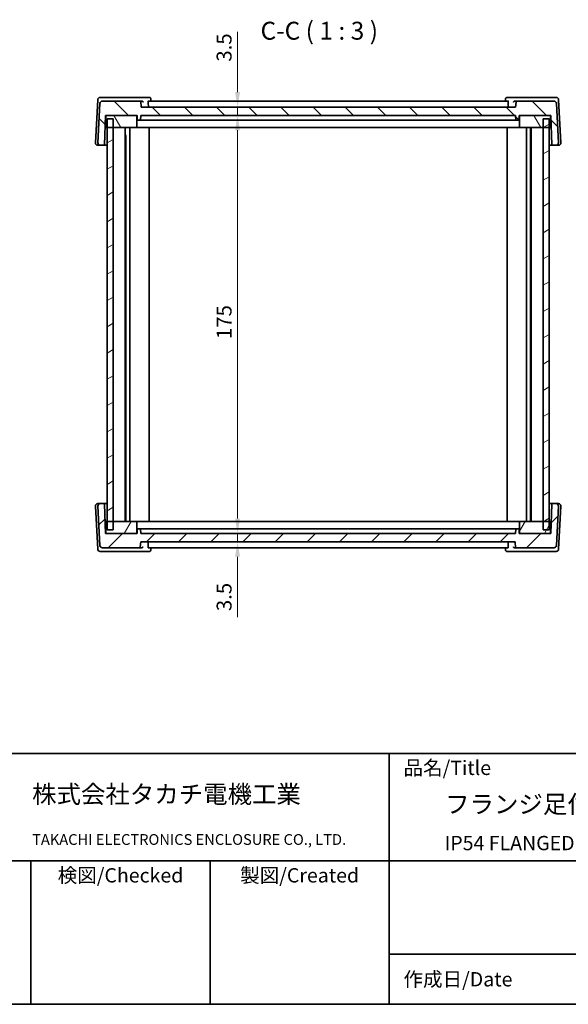
# Model space of a CAD drawing. Units: millimetres. Extents: x 0 to 5709, y 0 to 843.
# Drawn here: x 1688 to 1918, y 0 to 412 of the extents above; entities that cross this region are included whole.
import ezdxf
from ezdxf.enums import TextEntityAlignment as Align

# ---------------------------------------------------------------- set-up
doc = ezdxf.new("R2010")
doc.units = ezdxf.units.MM
for name, color, linetype, lineweight in [('Border (ISO)', 7, 'Continuous', 35), ('Dimension (ISO)', 7, 'Continuous', 18), ('Symbol (ISO)', 7, 'Continuous', 18), ('Title (ISO)', 7, 'Continuous', 35), ('Visible (ISO)', 7, 'Continuous', 35)]:
    doc.layers.add(name, color=color, linetype=linetype, lineweight=lineweight)
doc.layers.add('Hatch (ISO)', color=1, linetype='Continuous', lineweight=18, true_color=0xff0000)
doc.styles.add('Note Text (TK)', font='MS PGothic.ttf')
doc.styles.add('文字スタイル67', font='arial.ttf')
doc.dimstyles.new('Default - Method 1b (TK)', dxfattribs={"dimscale": 2.5, "dimtxt": 2.5, "dimasz": 2.5, "dimexe": 1, "dimexo": 1.5, "dimgap": 1, "dimtad": 1, "dimtoh": 1, "dimrnd": 1e-08, "dimdsep": 46, "dimtxsty": 'Note Text (TK)', "dimcen": 0.09, "dimdle": 5, "dimclrd": 100, "dimclre": 100, "dimclrt": 7, "dimadec": 1, "dimazin": 1, "dimtfac": 1, "dimtmove": 0, "dimatfit": 3, "dimfxl": 0, "dimtolj": 1, "dimlwd": -1, "dimlwe": -1, "dimarcsym": 0})

# ---------------------------------------------------------------- blocks, each defined once
blk = doc.blocks.new('図面枠 tk図枠')
at = {"layer": 'Border (ISO)'}
blk.add_line((14.5, 8), (405.5, 8), dxfattribs=at)
blk = doc.blocks.new('表題欄 tk表題欄')
at = {"layer": 'Title (ISO)'}
for p, q in [((74.71, 244.05), (255.71, 244.05)), ((149.71, 244.05), (149.71, 209.05)), ((74.71, 229.05), (230.71, 229.05)), ((99.71, 229.05), (99.71, 209.05)), ((124.71, 229.05), (124.71, 209.05)), ((149.71, 216.05), (230.71, 216.05)), ((255.71, 209.05), (74.71, 209.05))]:
    blk.add_line(p, q, dxfattribs=at)
at = {"layer": 'Title (ISO)', "color": 1, "true_color": 0xff0000, "char_height": 2, "line_spacing_factor": 1.5, "style": 'Note Text (TK)'}
for s, insert, attachment_point in [('\\fＭＳ Ｐゴシック|b0|i0;\\H2.0000;品名/Title', (151.71, 242.05), 4), ('\\fＭＳ Ｐゴシック|b0|i0;\\H2.0000;検図/Checked', (112.21, 227.05), 5), ('\\fＭＳ Ｐゴシック|b0|i0;\\H2.0000;製図/Created', (137.21, 227.05), 5), ('\\fＭＳ Ｐゴシック|b0|i0;\\H2.0000;作成日/Date', (151.71, 212.55), 4)]:
    blk.add_mtext(s, dxfattribs=dict(at, insert=insert, attachment_point=attachment_point))
at = {"layer": 'Title (ISO)', "color": 7, "attachment_point": 4, "line_spacing_factor": 1.5, "style": 'Note Text (TK)'}
for s, insert, char_height in [('株式会社タカチ電機工業', (99.87, 238.05), 2.5), ('\\fArial|b0|i0;\\H1.4986;TAKACHI ELECTRONICS ENCLOSURE CO., LTD.', (99.87, 232.05), 1.4986)]:
    blk.add_mtext(s, dxfattribs=dict(at, insert=insert, char_height=char_height))
at = {"layer": 'Title (ISO)', "color": 7}
for tag, p, height, style in [('<品名>_001', (157.52, 235.72), 2.5, 'Note Text (TK)'), ('<Title>_001', (157.45, 230.55), 2, '文字スタイル67'), ('<尺度>_001', (239.1, 222.3), 2.5, 'Note Text (TK)'), ('<ページ_No.>_001', (237.95, 213.3), 2.5, 'Note Text (TK)'), ('<総ページ数>_001', (246.8, 213.3), 2.5, 'Note Text (TK)'), ('作成日_001', (175.62, 211.28), 2.5, 'Note Text (TK)')]:
    blk.add_attdef(tag, p, '', height=height, dxfattribs=dict(at, style=style))
at = {"layer": 'Title (ISO)', "color": 7, "style": 'Note Text (TK)'}
blk.add_attdef('<承認>', text='', height=2.5, dxfattribs=at).set_placement((87.21, 217.05), align=Align.MIDDLE_CENTER)
blk = doc.blocks.new('*D42')
at = {"layer": 'Defpoints', "color": 0, "transparency": 16777216}
for p in [(1778.72, 375.61), (1779.01, 375.61), (1778.72, 372.11)]:
    blk.add_point(p, dxfattribs=at)
at = {"layer": 'Dimension (ISO)', "color": 100, "transparency": 16777216}
for p, q in [((1779.01, 381.86), (1779.01, 407.12)), ((1779.01, 372.11), (1779.01, 375.61)), ((1779.01, 365.86), (1779.01, 359.61))]:
    blk.add_line(p, q, dxfattribs=at)
for points in [[(1777.97, 381.86), (1780.05, 381.86), (1779.01, 375.61)], [(1777.97, 365.86), (1780.05, 365.86), (1779.01, 372.11)]]:
    blk.add_solid(points, dxfattribs=at)
at = {"layer": 'Dimension (ISO)', "color": 7, "transparency": 16777216, "insert": (1773.38, 394.61), "char_height": 6.25, "attachment_point": 4, "rotation": 90, "style": 'Note Text (TK)'}
blk.add_mtext('\\A1;3.5', dxfattribs=at)
blk = doc.blocks.new('*D43')
at = {"layer": 'Defpoints', "color": 0, "transparency": 16777216}
for p in [(1779.01, 372.11), (1779.01, 197.11), (1779.01, 197.11)]:
    blk.add_point(p, dxfattribs=at)
at = {"layer": 'Dimension (ISO)', "color": 100, "transparency": 16777216}
blk.add_line((1779.01, 365.86), (1779.01, 203.36), dxfattribs=at)
for points in [[(1777.97, 365.86), (1780.05, 365.86), (1779.01, 372.11)], [(1777.97, 203.36), (1780.05, 203.36), (1779.01, 197.11)]]:
    blk.add_solid(points, dxfattribs=at)
at = {"layer": 'Dimension (ISO)', "color": 7, "transparency": 16777216, "insert": (1773.38, 278.5), "char_height": 6.25, "attachment_point": 4, "rotation": 90, "style": 'Note Text (TK)'}
blk.add_mtext('\\A1;175', dxfattribs=at)
blk = doc.blocks.new('*D44')
at = {"layer": 'Defpoints', "color": 0, "transparency": 16777216}
for p in [(1778.86, 197.11), (1778.86, 193.61), (1779.01, 193.61)]:
    blk.add_point(p, dxfattribs=at)
at = {"layer": 'Dimension (ISO)', "color": 100, "transparency": 16777216}
for p, q in [((1779.01, 203.36), (1779.01, 209.61)), ((1779.01, 197.11), (1779.01, 193.61)), ((1779.01, 187.36), (1779.01, 162.09))]:
    blk.add_line(p, q, dxfattribs=at)
for points in [[(1777.97, 203.36), (1780.05, 203.36), (1779.01, 197.11)], [(1777.97, 187.36), (1780.05, 187.36), (1779.01, 193.61)]]:
    blk.add_solid(points, dxfattribs=at)
at = {"layer": 'Dimension (ISO)', "color": 7, "transparency": 16777216, "insert": (1773.38, 164.59), "char_height": 6.25, "attachment_point": 4, "rotation": 90, "style": 'Note Text (TK)'}
blk.add_mtext('\\A1;3.5', dxfattribs=at)

msp = doc.modelspace()

# ---------------------------------------------------------------- hatches: boundary and pattern name
at = {"layer": 'Hatch (ISO)'}
h = msp.add_hatch(dxfattribs=at)
h.set_pattern_fill('ANSI31', color=256, scale=76.2, angle=90.00021, style=0)
h.set_pattern_definition([(135.0002, (944, -24), (-6.73517, -6.73522), [])])
edge = h.paths.add_edge_path()
edge.add_ellipse((1722.3875, 377.1055), major_axis=(0, 1), ratio=1, start_angle=0, end_angle=87)
edge.add_line((1721.3889, 377.1578), (1720.5242, 360.6578))
edge.add_ellipse((1721.5228, 360.6055), major_axis=(-0.9986, 0.0523), ratio=1, start_angle=0, end_angle=93)
edge.add_line((1721.5228, 359.6055), (1723.0894, 359.6055))
edge.add_ellipse((1723.0894, 359.8055), major_axis=(0, -0.2), ratio=1, start_angle=0, end_angle=88)
edge.add_line((1723.2892, 359.7985), (1723.719, 372.1055))
edge.add_line((1723.719, 372.1055), (1723.819, 372.1055))
edge.add_line((1723.819, 372.1055), (1736.869, 372.1055))
edge.add_line((1736.869, 372.1055), (1736.969, 372.1055))
edge.add_line((1736.969, 372.1055), (1737.0321, 370.2985))
edge.add_ellipse((1737.232, 370.3055), major_axis=(-0.1999, -0.007), ratio=1, start_angle=0, end_angle=88)
edge.add_line((1737.232, 370.1055), (1738.206, 370.1055))
edge.add_ellipse((1738.206, 370.3055), major_axis=(0, -0.2), ratio=1, start_angle=0, end_angle=88)
edge.add_line((1738.4059, 370.2985), (1738.469, 372.1055))
edge.add_line((1738.469, 372.1055), (1895.469, 372.1055))
edge.add_line((1895.469, 372.1055), (1895.5321, 370.2985))
edge.add_ellipse((1895.732, 370.3055), major_axis=(-0.1999, -0.007), ratio=1, start_angle=0, end_angle=88)
edge.add_line((1895.732, 370.1055), (1896.706, 370.1055))
edge.add_ellipse((1896.706, 370.3055), major_axis=(0, -0.2), ratio=1, start_angle=0, end_angle=88)
edge.add_line((1896.9059, 370.2985), (1896.969, 372.1055))
edge.add_line((1896.969, 372.1055), (1897.069, 372.1055))
edge.add_line((1897.069, 372.1055), (1910.119, 372.1055))
edge.add_line((1910.119, 372.1055), (1910.219, 372.1055))
edge.add_line((1910.219, 372.1055), (1910.6488, 359.7985))
edge.add_ellipse((1910.8487, 359.8055), major_axis=(-0.1999, -0.007), ratio=1, start_angle=0, end_angle=88)
edge.add_line((1910.8487, 359.6055), (1912.4152, 359.6055))
edge.add_ellipse((1912.4152, 360.6055), major_axis=(0, -1), ratio=1, start_angle=0, end_angle=93)
edge.add_line((1913.4139, 360.6578), (1912.5491, 377.1578))
edge.add_ellipse((1911.5505, 377.1055), major_axis=(0.9986, 0.0523), ratio=1, start_angle=0, end_angle=87)
edge.add_line((1911.5505, 378.1055), (1896.1459, 378.1055))
edge.add_ellipse((1896.1459, 377.6055), major_axis=(0, 0.5), ratio=1, start_angle=0, end_angle=85)
edge.add_line((1895.6478, 377.649), (1895.469, 375.6055))
edge.add_line((1895.469, 375.6055), (1738.7041, 375.6055))
edge.add_line((1738.7041, 375.6055), (1738.5254, 377.649))
edge.add_spline(control_points=[(1738.5254, 377.649), (1738.5202, 377.7077), (1738.5048, 377.765), (1738.4547, 377.8715), (1738.4204, 377.92), (1738.3321, 378.0071), (1738.2773, 378.0433), (1738.1568, 378.0927), (1738.0924, 378.1055), (1738.0272, 378.1055)], knot_values=[-0.0743913, -0.0743913, -0.0743913, -0.0743913, -0.05672889, -0.05672889, -0.03906636, -0.03906636, -0.01953332, -0.01953332, 0, 0, 0, 0], degree=3, periodic=0)
edge.add_line((1738.0272, 378.1055), (1722.3875, 378.1055))
h = msp.add_hatch(dxfattribs=at)
h.set_pattern_fill('ANSI31', color=256, scale=76.2, angle=75.000175, style=0)
h.set_pattern_definition([(120.0002, (944, -24), (-8.24888, -4.762525), [])])
h.paths.add_polyline_path([(1910.119, 367.1055), (1910.119, 372.1055), (1897.069, 372.1055), (1897.069, 367.1055), (1906.969, 367.1055), (1909.469, 367.1055)])
h.paths.add_polyline_path([(1723.819, 372.1055), (1723.819, 367.1055), (1724.469, 367.1055), (1726.969, 367.1055), (1736.869, 367.1055), (1736.869, 372.1055)])
h = msp.add_hatch(dxfattribs=at)
h.set_pattern_fill('ANSI31', color=256, scale=76.2, angle=-14.999978, style=0)
h.set_pattern_definition([(30, (944, -24), (-4.7625, 8.24889), [])])
h.paths.add_polyline_path([(1726.969, 370.6055), (1724.469, 370.6055), (1724.469, 367.1055), (1724.469, 202.1055), (1724.469, 198.6055), (1726.969, 198.6055), (1726.969, 202.1055), (1726.969, 367.1055)])
h.paths.add_polyline_path([(1909.469, 198.6055), (1909.469, 202.1055), (1909.469, 367.1055), (1909.469, 370.6055), (1906.969, 370.6055), (1906.969, 367.1055), (1906.969, 202.1055), (1906.969, 198.6055)])
h = msp.add_hatch(dxfattribs=at)
h.set_pattern_fill('ANSI31', color=256, scale=76.2, style=0)
h.set_pattern_definition([(45, (944, -24), (-6.73519, 6.73519), [])])
edge = h.paths.add_edge_path()
edge.add_ellipse((1911.5505, 192.1055), major_axis=(0, -1), ratio=1, start_angle=0, end_angle=87)
edge.add_line((1912.5491, 192.0531), (1913.4139, 208.5531))
edge.add_ellipse((1912.4152, 208.6055), major_axis=(0.9986, -0.0523), ratio=1, start_angle=0, end_angle=93)
edge.add_line((1912.4152, 209.6055), (1910.8487, 209.6055))
edge.add_ellipse((1910.8487, 209.4055), major_axis=(0, 0.2), ratio=1, start_angle=0, end_angle=88)
edge.add_line((1910.6488, 209.4124), (1910.219, 197.1055))
edge.add_line((1910.219, 197.1055), (1910.119, 197.1055))
edge.add_line((1910.119, 197.1055), (1897.069, 197.1055))
edge.add_line((1897.069, 197.1055), (1896.969, 197.1055))
edge.add_line((1896.969, 197.1055), (1896.9059, 198.9124))
edge.add_ellipse((1896.706, 198.9055), major_axis=(0.1999, 0.007), ratio=1, start_angle=0, end_angle=88)
edge.add_line((1896.706, 199.1055), (1895.732, 199.1055))
edge.add_ellipse((1895.732, 198.9055), major_axis=(0, 0.2), ratio=1, start_angle=0, end_angle=88)
edge.add_line((1895.5321, 198.9124), (1895.469, 197.1055))
edge.add_line((1895.469, 197.1055), (1738.469, 197.1055))
edge.add_line((1738.469, 197.1055), (1738.4059, 198.9124))
edge.add_ellipse((1738.206, 198.9055), major_axis=(0.1999, 0.007), ratio=1, start_angle=0, end_angle=88)
edge.add_line((1738.206, 199.1055), (1737.232, 199.1055))
edge.add_ellipse((1737.232, 198.9055), major_axis=(0, 0.2), ratio=1, start_angle=0, end_angle=88)
edge.add_line((1737.0321, 198.9124), (1736.969, 197.1055))
edge.add_line((1736.969, 197.1055), (1736.869, 197.1055))
edge.add_line((1736.869, 197.1055), (1723.819, 197.1055))
edge.add_line((1723.819, 197.1055), (1723.719, 197.1055))
edge.add_line((1723.719, 197.1055), (1723.2892, 209.4124))
edge.add_ellipse((1723.0894, 209.4055), major_axis=(0.1999, 0.007), ratio=1, start_angle=0, end_angle=88)
edge.add_line((1723.0894, 209.6055), (1721.5228, 209.6055))
edge.add_ellipse((1721.5228, 208.6055), major_axis=(0, 1), ratio=1, start_angle=0, end_angle=93)
edge.add_line((1720.5242, 208.5531), (1721.3889, 192.0531))
edge.add_ellipse((1722.3875, 192.1055), major_axis=(-0.9986, -0.0523), ratio=1, start_angle=0, end_angle=87)
edge.add_line((1722.3875, 191.1055), (1737.7921, 191.1055))
edge.add_ellipse((1737.7921, 191.6055), major_axis=(0, -0.5), ratio=1, start_angle=0, end_angle=85)
edge.add_line((1738.2902, 191.5619), (1738.469, 193.6055))
edge.add_line((1738.469, 193.6055), (1895.2339, 193.6055))
edge.add_line((1895.2339, 193.6055), (1895.4127, 191.5619))
edge.add_spline(control_points=[(1895.4127, 191.5619), (1895.4178, 191.5032), (1895.4332, 191.446), (1895.4834, 191.3394), (1895.5176, 191.291), (1895.6059, 191.2039), (1895.6607, 191.1676), (1895.7812, 191.1182), (1895.8457, 191.1055), (1895.9108, 191.1055)], knot_values=[-0.0743913, -0.0743913, -0.0743913, -0.0743913, -0.05672889, -0.05672889, -0.03906636, -0.03906636, -0.01953332, -0.01953332, 0, 0, 0, 0], degree=3, periodic=0)
edge.add_line((1895.9108, 191.1055), (1911.5505, 191.1055))
h = msp.add_hatch(dxfattribs=at)
h.set_pattern_fill('ANSI31', color=256, scale=76.2, angle=14.999978, style=0)
h.set_pattern_definition([(60, (944, -24), (-8.24889, 4.7625), [])])
h.paths.add_polyline_path([(1723.819, 202.1055), (1723.819, 197.1055), (1736.869, 197.1055), (1736.869, 202.1055), (1726.969, 202.1055), (1724.469, 202.1055)])
h.paths.add_polyline_path([(1910.119, 197.1055), (1910.119, 202.1055), (1909.469, 202.1055), (1906.969, 202.1055), (1897.069, 202.1055), (1897.069, 197.1055)])

# ---------------------------------------------------------------- linework, layer by layer
at = {"layer": 'Visible (ISO)'}
for p, q in [((1721.8864, 379.6055), (1721.4661, 379.6055)), ((1721.8864, 379.6055), (1722.2397, 379.6055)), ((1738.8668, 379.6055), (1722.2397, 379.6055)), ((1895.1889, 379.6055), (1891.7996, 379.6055)), ((1911.2341, 379.6055), (1895.1889, 379.6055)), ((1912.4719, 379.6055), (1911.2341, 379.6055)), ((1720.4675, 378.6578), (1719.5242, 360.6578)), ((1721.3889, 377.1578), (1720.5242, 360.6578)), ((1738.0272, 378.1055), (1722.3875, 378.1055)), ((1895.469, 375.6055), (1738.7041, 375.6055)), ((1892.3287, 378.1055), (1741.6377, 378.1055)), ((1742.6622, 379.1261), (1742.7602, 378.1055)), ((1891.2725, 379.1263), (1891.1742, 378.1055)), ((1896.1459, 378.1055), (1895.1376, 378.1055)), ((1895.6478, 377.649), (1895.469, 375.6055)), ((1911.5505, 378.1055), (1896.1459, 378.1055)), ((1913.4139, 360.6578), (1912.5491, 377.1578)), ((1914.4139, 360.6578), (1913.4705, 378.6578)), ((1723.2892, 359.7985), (1723.719, 372.1055)), ((1723.719, 372.1055), (1736.969, 372.1055)), ((1723.819, 372.1055), (1723.819, 367.1055)), ((1736.869, 372.1055), (1723.819, 372.1055)), ((1736.869, 367.1055), (1736.869, 372.1055)), ((1736.969, 372.1055), (1737.0321, 370.2985)), ((1738.4059, 370.2985), (1738.469, 372.1055)), ((1738.469, 372.1055), (1895.469, 372.1055)), ((1895.469, 372.1055), (1895.5321, 370.2985)), ((1896.9059, 370.2985), (1896.969, 372.1055)), ((1896.969, 372.1055), (1910.219, 372.1055)), ((1910.119, 372.1055), (1897.069, 372.1055)), ((1897.069, 372.1055), (1897.069, 367.1055)), ((1910.119, 367.1055), (1910.119, 372.1055)), ((1910.219, 372.1055), (1910.6488, 359.7985)), ((1723.6666, 370.6055), (1723.819, 370.6055)), ((1723.819, 367.1055), (1736.869, 367.1055)), ((1726.969, 370.6055), (1724.469, 370.6055)), ((1724.469, 370.6055), (1724.469, 198.6055)), ((1726.969, 198.6055), (1726.969, 370.6055)), ((1731.969, 367.1055), (1731.969, 202.1055)), ((1733.969, 367.1055), (1733.969, 202.1055)), ((1739.1963, 367.1055), (1736.869, 367.1055)), ((1737.232, 370.1055), (1738.206, 370.1055)), ((1738.206, 370.1055), (1740.2265, 370.1055)), ((1739.6858, 367.1055), (1739.1963, 367.1055)), ((1743.0705, 367.1055), (1739.6858, 367.1055)), ((1740.9134, 370.1055), (1743.7072, 370.1055)), ((1741.969, 367.1055), (1741.969, 202.1055)), ((1743.0705, 367.1055), (1743.424, 367.1055)), ((1744.4311, 367.1055), (1743.424, 367.1055)), ((1743.9192, 370.1055), (1743.7072, 370.1055)), ((1743.9192, 370.1055), (1744.9265, 370.1055)), ((1744.7847, 367.1055), (1744.4311, 367.1055)), ((1889.1533, 367.1055), (1744.7847, 367.1055)), ((1744.9265, 370.1055), (1745.4212, 370.1055)), ((1745.4212, 370.1055), (1888.5168, 370.1055)), ((1888.5168, 370.1055), (1889.0115, 370.1055)), ((1889.0115, 370.1055), (1890.0188, 370.1055)), ((1889.5069, 367.1055), (1889.1533, 367.1055)), ((1890.514, 367.1055), (1889.5069, 367.1055)), ((1890.2308, 370.1055), (1890.0188, 370.1055)), ((1890.2308, 370.1055), (1893.0246, 370.1055)), ((1890.514, 367.1055), (1890.8675, 367.1055)), ((1894.2522, 367.1055), (1890.8675, 367.1055)), ((1891.969, 367.1055), (1891.969, 202.1055)), ((1893.7115, 370.1055), (1895.732, 370.1055)), ((1894.7417, 367.1055), (1894.2522, 367.1055)), ((1897.069, 367.1055), (1894.7417, 367.1055)), ((1895.732, 370.1055), (1896.706, 370.1055)), ((1897.069, 367.1055), (1910.119, 367.1055)), ((1899.969, 367.1055), (1899.969, 202.1055)), ((1901.6462, 367.1055), (1901.6462, 202.1055)), ((1901.969, 367.1055), (1901.969, 202.1055)), ((1909.469, 370.6055), (1906.969, 370.6055)), ((1906.969, 370.6055), (1906.969, 198.6055)), ((1909.469, 198.6055), (1909.469, 370.6055)), ((1910.119, 370.6055), (1910.2714, 370.6055)), ((1731.969, 363.8349), (1732.421, 363.8349)), ((1732.0396, 363.4055), (1731.969, 363.4055)), ((1732.0396, 363.4055), (1732.2919, 363.6577)), ((1732.2919, 363.6605), (1732.2919, 202.1055)), ((1720.5228, 359.6055), (1721.5228, 359.6055)), ((1721.5228, 359.6055), (1723.0894, 359.6055)), ((1723.0894, 359.6055), (1724.469, 359.6055)), ((1909.469, 359.6055), (1910.8487, 359.6055)), ((1910.8487, 359.6055), (1912.4152, 359.6055)), ((1912.4152, 359.6055), (1913.4152, 359.6055)), ((1719.5242, 208.5531), (1720.4675, 190.5531)), ((1721.5228, 209.6055), (1720.5228, 209.6055)), ((1720.5242, 208.5531), (1721.3889, 192.0531)), ((1723.0894, 209.6055), (1721.5228, 209.6055)), ((1724.469, 209.6055), (1723.0894, 209.6055)), ((1723.719, 197.1055), (1723.2892, 209.4124)), ((1910.8487, 209.6055), (1909.469, 209.6055)), ((1910.6488, 209.4124), (1910.219, 197.1055)), ((1912.4152, 209.6055), (1910.8487, 209.6055)), ((1913.4152, 209.6055), (1912.4152, 209.6055)), ((1912.5491, 192.0531), (1913.4139, 208.5531)), ((1913.4705, 190.5531), (1914.4139, 208.5531)), ((1723.819, 202.1055), (1723.819, 197.1055)), ((1736.869, 202.1055), (1723.819, 202.1055)), ((1736.869, 197.1055), (1736.869, 202.1055)), ((1736.869, 202.1055), (1739.1963, 202.1055)), ((1739.1963, 202.1055), (1739.6858, 202.1055)), ((1739.6858, 202.1055), (1743.0705, 202.1055)), ((1743.424, 202.1055), (1743.0705, 202.1055)), ((1743.424, 202.1055), (1744.4311, 202.1055)), ((1744.4311, 202.1055), (1744.7847, 202.1055)), ((1744.7847, 202.1055), (1889.1533, 202.1055)), ((1889.1533, 202.1055), (1889.5069, 202.1055)), ((1889.5069, 202.1055), (1890.514, 202.1055)), ((1890.8675, 202.1055), (1890.514, 202.1055)), ((1890.8675, 202.1055), (1894.2522, 202.1055)), ((1894.2522, 202.1055), (1894.7417, 202.1055)), ((1894.7417, 202.1055), (1897.069, 202.1055)), ((1910.119, 202.1055), (1897.069, 202.1055)), ((1897.069, 202.1055), (1897.069, 197.1055)), ((1910.119, 197.1055), (1910.119, 202.1055)), ((1723.819, 198.6055), (1723.6666, 198.6055)), ((1724.469, 198.6055), (1726.969, 198.6055)), ((1737.0321, 198.9124), (1736.969, 197.1055)), ((1738.206, 199.1055), (1737.232, 199.1055)), ((1740.2265, 199.1055), (1738.206, 199.1055)), ((1738.469, 197.1055), (1738.4059, 198.9124)), ((1743.7072, 199.1055), (1740.9134, 199.1055)), ((1743.7072, 199.1055), (1743.9192, 199.1055)), ((1744.9265, 199.1055), (1743.9192, 199.1055)), ((1745.4212, 199.1055), (1744.9265, 199.1055)), ((1888.5168, 199.1055), (1745.4212, 199.1055)), ((1889.0115, 199.1055), (1888.5168, 199.1055)), ((1890.0188, 199.1055), (1889.0115, 199.1055)), ((1890.0188, 199.1055), (1890.2308, 199.1055)), ((1893.0246, 199.1055), (1890.2308, 199.1055)), ((1895.732, 199.1055), (1893.7115, 199.1055)), ((1895.5321, 198.9124), (1895.469, 197.1055)), ((1896.706, 199.1055), (1895.732, 199.1055)), ((1896.969, 197.1055), (1896.9059, 198.9124)), ((1906.969, 198.6055), (1909.469, 198.6055)), ((1910.2714, 198.6055), (1910.119, 198.6055)), ((1736.969, 197.1055), (1723.719, 197.1055)), ((1723.819, 197.1055), (1736.869, 197.1055)), ((1895.469, 197.1055), (1738.469, 197.1055)), ((1910.219, 197.1055), (1896.969, 197.1055)), ((1897.069, 197.1055), (1910.119, 197.1055)), ((1721.4661, 189.6055), (1722.704, 189.6055)), ((1722.3875, 191.1055), (1737.7921, 191.1055)), ((1722.704, 189.6055), (1738.7491, 189.6055)), ((1737.7921, 191.1055), (1738.8004, 191.1055)), ((1738.2902, 191.5619), (1738.469, 193.6055)), ((1738.469, 193.6055), (1895.2339, 193.6055)), ((1738.7491, 189.6055), (1742.1384, 189.6055)), ((1741.6093, 191.1055), (1892.3003, 191.1055)), ((1742.6655, 190.0847), (1742.7638, 191.1055)), ((1891.2758, 190.0848), (1891.1778, 191.1055)), ((1895.0712, 189.6055), (1911.6983, 189.6055)), ((1895.9108, 191.1055), (1911.5505, 191.1055)), ((1912.0516, 189.6055), (1911.6983, 189.6055)), ((1912.0516, 189.6055), (1912.4719, 189.6055))]:
    msp.add_line(p, q, dxfattribs=at)
for centre, radius, start, end in [((1721.4661, 378.6055), 1, 132.065042, 177), ((1721.4661, 378.6055), 1, 90, 132.065042), ((1912.4719, 378.6055), 1, 3, 90), ((1722.3875, 377.1055), 1, 90, 177), ((1896.1459, 377.6055), 0.5, 90, 175), ((1911.5505, 377.1055), 1, 3, 90), ((1737.232, 370.3055), 0.2, 182, 270), ((1738.206, 370.3055), 0.2, 270, 358), ((1895.732, 370.3055), 0.2, 182, 270), ((1896.706, 370.3055), 0.2, 270, 358), ((1720.5228, 360.6055), 1, 177, 270), ((1721.5228, 360.6055), 1, 177, 270), ((1723.0894, 359.8055), 0.2, 270, 358), ((1910.8487, 359.8055), 0.2, 182, 270), ((1912.4152, 360.6055), 1, 270, 3), ((1913.4152, 360.6055), 1, 270, 3), ((1720.5228, 208.6055), 1, 90, 183), ((1721.5228, 208.6055), 1, 90, 183), ((1723.0894, 209.4055), 0.2, 2, 90), ((1910.8487, 209.4055), 0.2, 90, 178), ((1912.4152, 208.6055), 1, 357, 90), ((1913.4152, 208.6055), 1, 357, 90), ((1737.232, 198.9055), 0.2, 90, 178), ((1738.206, 198.9055), 0.2, 2, 90), ((1895.732, 198.9055), 0.2, 90, 178), ((1896.706, 198.9055), 0.2, 2, 90), ((1721.4661, 190.6055), 1, 183, 270), ((1722.3875, 192.1055), 1, 183, 270), ((1737.7921, 191.6055), 0.5, 270, 355), ((1911.5505, 192.1055), 1, 270, 357), ((1912.4719, 190.6055), 1, 270, 312.065042), ((1912.4719, 190.6055), 1, 312.065042, 357)]:
    msp.add_arc(centre, radius, start, end, dxfattribs=at)
for points, degree in [([(1742.1353, 379.6055), (1740.6682, 379.6055), (1739.5749, 379.6055), (1738.8668, 379.6055)], 3), ([(1738.5254, 377.649), (1738.5232, 377.649), (1738.5221, 377.649), (1738.5221, 377.649)], 3), ([(1738.9468, 378.1049), (1738.9387, 378.1053), (1738.9306, 378.1055), (1738.9224, 378.1055)], 3), ([(1892.2712, 375.6055), (1892.3413, 376.6266), (1892.4114, 377.649)], 2), ([(1895.1376, 378.1055), (1895.1284, 378.1055), (1895.119, 378.1052), (1895.1094, 378.1047)], 3), ([(1738.8004, 191.1055), (1738.8096, 191.1055), (1738.819, 191.1057), (1738.8286, 191.1062)], 3), ([(1741.6668, 193.6055), (1741.5967, 192.5843), (1741.5266, 191.5619)], 2), ([(1891.8027, 189.6055), (1893.2698, 189.6055), (1894.3631, 189.6055), (1895.0712, 189.6055)], 3), ([(1894.9912, 191.1061), (1894.9993, 191.1057), (1895.0074, 191.1055), (1895.0156, 191.1055)], 3), ([(1895.4127, 191.5619), (1895.4148, 191.5619), (1895.4159, 191.5619), (1895.4159, 191.5619)], 3)]:
    msp.add_open_spline(points, degree=degree, dxfattribs=at)
for points, knots in [([(1742.1353, 379.6055), (1742.1426, 379.6055), (1742.1499, 379.6053), (1742.1643, 379.6047), (1742.1715, 379.6043), (1742.1858, 379.6031), (1742.1929, 379.6024), (1742.2069, 379.6007), (1742.2139, 379.5997), (1742.2276, 379.5975), (1742.2344, 379.5963), (1742.2412, 379.595)], [0.00000000115, 0.00000000115, 0.00000000115, 0.00000000115, 0.00056075146, 0.00056075146, 0.00112150177, 0.00112150177, 0.00168225208, 0.00168225208, 0.00224300239, 0.00224300239, 0.0028037527, 0.0028037527, 0.0028037527, 0.0028037527]), ([(1742.2412, 379.595), (1742.2808, 379.587), (1742.3245, 379.5735), (1742.4128, 379.5306), (1742.4572, 379.5009), (1742.5343, 379.4294), (1742.5668, 379.3879), (1742.6154, 379.3052), (1742.6319, 379.2643), (1742.6537, 379.1898), (1742.6593, 379.156), (1742.6622, 379.1261)], [-0.0869150207, -0.0869150207, -0.0869150207, -0.0869150207, -0.0841039351, -0.0841039351, -0.0812928494, -0.0812928494, -0.0784817638, -0.0784817638, -0.0756706782, -0.0756706782, -0.0728595925, -0.0728595925, -0.0728595925, -0.0728595925]), ([(1891.2725, 379.1263), (1891.2755, 379.1569), (1891.2813, 379.1916), (1891.3043, 379.2683), (1891.3217, 379.3106), (1891.3732, 379.3953), (1891.4075, 379.4375), (1891.4884, 379.5091), (1891.5345, 379.538), (1891.6249, 379.5789), (1891.6691, 379.591), (1891.7087, 379.5978)], [-0.0144178086, -0.0144178086, -0.0144178086, -0.0144178086, -0.0115342469, -0.0115342469, -0.0086506852, -0.0086506852, -0.0057671235, -0.0057671235, -0.0028835617, -0.0028835617, 0, 0, 0, 0]), ([(1891.7087, 379.5978), (1891.7146, 379.5988), (1891.7204, 379.5997), (1891.7323, 379.6013), (1891.7383, 379.602), (1891.7504, 379.6033), (1891.7565, 379.6038), (1891.7687, 379.6046), (1891.7748, 379.6049), (1891.7872, 379.6054), (1891.7934, 379.6055), (1891.7996, 379.6055)], [0, 0, 0, 0, 0.00048779066, 0.00048779066, 0.00097558133, 0.00097558133, 0.00146337199, 0.00146337199, 0.00195116265, 0.00195116265, 0.00243895331, 0.00243895331, 0.00243895331, 0.00243895331]), ([(1738.5254, 377.649), (1738.5202, 377.7077), (1738.5048, 377.765), (1738.4547, 377.8715), (1738.4204, 377.92), (1738.3321, 378.0071), (1738.2773, 378.0433), (1738.1568, 378.0927), (1738.0924, 378.1055), (1738.0272, 378.1055)], [-0.0743913029, -0.0743913029, -0.0743913029, -0.0743913029, -0.0567288915, -0.0567288915, -0.0390663554, -0.0390663554, -0.0195333247, -0.0195333247, 0, 0, 0, 0]), ([(1738.9224, 378.1055), (1738.8195, 378.1055), (1738.7253, 378.1055), (1738.2595, 378.1055), (1738.0549, 378.1055), (1738.0272, 378.1055)], [1.76745187, 1.76745187, 1.76745187, 1.76745187, 2.01158096, 2.01158096, 3.10071901, 3.10071901, 3.10071901, 3.10071901]), ([(1738.7041, 375.6055), (1738.6466, 376.2627), (1738.5891, 376.92), (1738.5295, 377.6012), (1738.5275, 377.6251), (1738.5254, 377.649)], [-0.629515428, -0.629515428, -0.629515428, -0.629515428, -0.431583149, -0.431583149, -0.424377155, -0.424377155, -0.424377155, -0.424377155]), ([(1738.9468, 378.1049), (1738.997, 378.1025), (1739.046, 378.0927), (1739.1487, 378.058), (1739.1998, 378.0307), (1739.305, 377.9552), (1739.3541, 377.9028), (1739.4327, 377.7857), (1739.4606, 377.7193), (1739.4752, 377.6511), (1739.4754, 377.6501), (1739.4756, 377.649)], [0, 0, 0, 0, 0.0150724783, 0.0150724783, 0.0334582047, 0.0334582047, 0.0582873148, 0.0582873148, 0.085533868, 0.085533868, 0.0859601856, 0.0859601856, 0.0859601856, 0.0859601856]), ([(1741.5588, 377.649), (1741.5545, 377.7107), (1741.5531, 377.7709), (1741.5561, 377.8778), (1741.56, 377.9241), (1741.572, 378.0009), (1741.5797, 378.0315), (1741.5992, 378.0799), (1741.6112, 378.0959), (1741.6286, 378.1044), (1741.6331, 378.1055), (1741.6377, 378.1055)], [-0.0751492359, -0.0751492359, -0.0751492359, -0.0751492359, -0.0565148237, -0.0565148237, -0.0393798411, -0.0393798411, -0.0232864954, -0.0232864954, -0.0057929238, -0.0057929238, 0, 0, 0, 0]), ([(1741.5588, 377.649), (1741.5789, 377.3578), (1741.599, 377.0666), (1741.6461, 376.3854), (1741.6731, 375.9954), (1741.7, 375.6055)], [0.744022689, 0.744022689, 0.744022689, 0.744022689, 0.831934503, 0.831934503, 0.949646231, 0.949646231, 0.949646231, 0.949646231]), ([(1892.3287, 378.1055), (1892.3435, 378.1054), (1892.3582, 378.0945), (1892.3841, 378.0477), (1892.395, 378.0104), (1892.4097, 377.9231), (1892.4145, 377.8677), (1892.4166, 377.7561), (1892.415, 377.7018), (1892.4114, 377.649)], [0.2315353652, 0.2315353652, 0.2315353652, 0.2315353652, 0.2496450082, 0.2496450082, 0.2688490675, 0.2688490675, 0.2877483318, 0.2877483318, 0.3033550992, 0.3033550992, 0.3033550992, 0.3033550992]), ([(1894.5814, 377.649), (1894.5816, 377.6501), (1894.5819, 377.6511), (1894.5919, 377.6967), (1894.6077, 377.7408), (1894.6501, 377.8245), (1894.6766, 377.8644), (1894.7499, 377.9495), (1894.801, 377.9935), (1894.9068, 378.0552), (1894.9574, 378.0766), (1895.0437, 378.0978), (1895.0764, 378.1029), (1895.1094, 378.1047)], [-0.0856998028, -0.0856998028, -0.0856998028, -0.0856998028, -0.0852741207, -0.0852741207, -0.0671478135, -0.0671478135, -0.0496048315, -0.0496048315, -0.0270126848, -0.0270126848, -0.0099408644, -0.0099408644, 0, 0, 0, 0]), ([(1740.2265, 370.1055), (1740.2472, 370.1055), (1740.2934, 370.1055), (1740.4181, 370.1055), (1740.4913, 370.1055), (1740.6375, 370.1055), (1740.7066, 370.1055), (1740.8226, 370.1055), (1740.868, 370.1055), (1740.9134, 370.1055)], [-0.0965596831, -0.0965596831, -0.0965596831, -0.0965596831, -0.0638033219, -0.0638033219, -0.0354462899, -0.0354462899, -0.0136331884, -0.0136331884, 0, 0, 0, 0]), ([(1893.0246, 370.1055), (1893.1338, 370.1055), (1893.2429, 370.1055), (1893.4247, 370.1055), (1893.5002, 370.1055), (1893.6076, 370.1055), (1893.6455, 370.1055), (1893.6899, 370.1055), (1893.7029, 370.1055), (1893.7115, 370.1055)], [-0.0965596831, -0.0965596831, -0.0965596831, -0.0965596831, -0.0638032356, -0.0638032356, -0.035446242, -0.035446242, -0.01363317, -0.01363317, 0, 0, 0, 0]), ([(1740.9134, 199.1055), (1740.8043, 199.1055), (1740.6952, 199.1055), (1740.5134, 199.1055), (1740.4378, 199.1055), (1740.3304, 199.1055), (1740.2925, 199.1055), (1740.2481, 199.1055), (1740.2351, 199.1055), (1740.2265, 199.1055)], [-0.0965596831, -0.0965596831, -0.0965596831, -0.0965596831, -0.0638032356, -0.0638032356, -0.035446242, -0.035446242, -0.01363317, -0.01363317, 0, 0, 0, 0]), ([(1893.7115, 199.1055), (1893.6908, 199.1055), (1893.6446, 199.1055), (1893.5199, 199.1055), (1893.4467, 199.1055), (1893.3005, 199.1055), (1893.2314, 199.1055), (1893.1155, 199.1055), (1893.07, 199.1055), (1893.0246, 199.1055)], [-0.0965596831, -0.0965596831, -0.0965596831, -0.0965596831, -0.0638033219, -0.0638033219, -0.0354462899, -0.0354462899, -0.0136331884, -0.0136331884, 0, 0, 0, 0]), ([(1739.3566, 191.5619), (1739.3564, 191.5608), (1739.3562, 191.5598), (1739.3461, 191.5142), (1739.3303, 191.4701), (1739.2879, 191.3865), (1739.2614, 191.3465), (1739.1881, 191.2614), (1739.137, 191.2174), (1739.0312, 191.1558), (1738.9806, 191.1344), (1738.8943, 191.1131), (1738.8617, 191.1081), (1738.8286, 191.1062)], [-0.0856998028, -0.0856998028, -0.0856998028, -0.0856998028, -0.0852741207, -0.0852741207, -0.0671478135, -0.0671478135, -0.0496048315, -0.0496048315, -0.0270126848, -0.0270126848, -0.0099408644, -0.0099408644, 0, 0, 0, 0]), ([(1741.6093, 191.1055), (1741.5945, 191.1055), (1741.5798, 191.1165), (1741.5539, 191.1632), (1741.543, 191.2005), (1741.5283, 191.2878), (1741.5235, 191.3432), (1741.5215, 191.4548), (1741.5231, 191.5091), (1741.5266, 191.5619)], [0.2315353652, 0.2315353652, 0.2315353652, 0.2315353652, 0.2496450082, 0.2496450082, 0.2688490675, 0.2688490675, 0.2877483318, 0.2877483318, 0.3033550992, 0.3033550992, 0.3033550992, 0.3033550992]), ([(1742.2293, 189.6132), (1742.2235, 189.6122), (1742.2176, 189.6113), (1742.2057, 189.6096), (1742.1997, 189.6089), (1742.1876, 189.6077), (1742.1816, 189.6072), (1742.1693, 189.6063), (1742.1632, 189.606), (1742.1508, 189.6056), (1742.1446, 189.6055), (1742.1384, 189.6055)], [0, 0, 0, 0, 0.00048779066, 0.00048779066, 0.00097558133, 0.00097558133, 0.00146337199, 0.00146337199, 0.00195116265, 0.00195116265, 0.00243895331, 0.00243895331, 0.00243895331, 0.00243895331]), ([(1742.6655, 190.0847), (1742.6625, 190.054), (1742.6567, 190.0193), (1742.6337, 189.9426), (1742.6163, 189.9004), (1742.5649, 189.8156), (1742.5305, 189.7734), (1742.4496, 189.7019), (1742.4036, 189.6729), (1742.3131, 189.6321), (1742.2689, 189.6199), (1742.2293, 189.6132)], [-0.0144178086, -0.0144178086, -0.0144178086, -0.0144178086, -0.0115342469, -0.0115342469, -0.0086506852, -0.0086506852, -0.0057671235, -0.0057671235, -0.0028835617, -0.0028835617, 0, 0, 0, 0]), ([(1891.6969, 189.616), (1891.6572, 189.6239), (1891.6136, 189.6374), (1891.5252, 189.6803), (1891.4808, 189.71), (1891.4037, 189.7816), (1891.3712, 189.823), (1891.3226, 189.9057), (1891.3062, 189.9466), (1891.2843, 190.0212), (1891.2787, 190.0549), (1891.2758, 190.0848)], [-0.0869150207, -0.0869150207, -0.0869150207, -0.0869150207, -0.0841039351, -0.0841039351, -0.0812928494, -0.0812928494, -0.0784817638, -0.0784817638, -0.0756706782, -0.0756706782, -0.0728595925, -0.0728595925, -0.0728595925, -0.0728595925]), ([(1891.8027, 189.6055), (1891.7954, 189.6055), (1891.7882, 189.6056), (1891.7737, 189.6062), (1891.7665, 189.6066), (1891.7522, 189.6078), (1891.7451, 189.6085), (1891.7311, 189.6102), (1891.7241, 189.6112), (1891.7104, 189.6134), (1891.7036, 189.6146), (1891.6969, 189.616)], [0.00000000115, 0.00000000115, 0.00000000115, 0.00000000115, 0.00056075146, 0.00056075146, 0.00112150177, 0.00112150177, 0.00168225208, 0.00168225208, 0.00224300239, 0.00224300239, 0.0028037527, 0.0028037527, 0.0028037527, 0.0028037527]), ([(1892.3792, 191.5619), (1892.3591, 191.8531), (1892.339, 192.1444), (1892.2919, 192.8256), (1892.265, 193.2155), (1892.238, 193.6055)], [0.744022689, 0.744022689, 0.744022689, 0.744022689, 0.831934503, 0.831934503, 0.949646231, 0.949646231, 0.949646231, 0.949646231]), ([(1892.3792, 191.5619), (1892.3835, 191.5002), (1892.3849, 191.44), (1892.3819, 191.3332), (1892.378, 191.2868), (1892.366, 191.2101), (1892.3583, 191.1794), (1892.3388, 191.131), (1892.3268, 191.115), (1892.3094, 191.1065), (1892.3049, 191.1055), (1892.3003, 191.1055)], [-0.0751492359, -0.0751492359, -0.0751492359, -0.0751492359, -0.0565148237, -0.0565148237, -0.0393798411, -0.0393798411, -0.0232864954, -0.0232864954, -0.0057929238, -0.0057929238, 0, 0, 0, 0]), ([(1894.9912, 191.1061), (1894.941, 191.1085), (1894.8921, 191.1182), (1894.7894, 191.1529), (1894.7382, 191.1802), (1894.633, 191.2558), (1894.5839, 191.3082), (1894.5053, 191.4252), (1894.4774, 191.4917), (1894.4628, 191.5598), (1894.4626, 191.5608), (1894.4624, 191.5619)], [0, 0, 0, 0, 0.0150724783, 0.0150724783, 0.0334582047, 0.0334582047, 0.0582873148, 0.0582873148, 0.085533868, 0.085533868, 0.0859601856, 0.0859601856, 0.0859601856, 0.0859601856]), ([(1895.0156, 191.1055), (1895.1185, 191.1055), (1895.2127, 191.1055), (1895.6785, 191.1055), (1895.8831, 191.1055), (1895.9108, 191.1055)], [1.76745187, 1.76745187, 1.76745187, 1.76745187, 2.01158096, 2.01158096, 3.10071901, 3.10071901, 3.10071901, 3.10071901]), ([(1895.2339, 193.6055), (1895.2914, 192.9482), (1895.3489, 192.2909), (1895.4085, 191.6097), (1895.4106, 191.5858), (1895.4127, 191.5619)], [-0.629515428, -0.629515428, -0.629515428, -0.629515428, -0.431583149, -0.431583149, -0.424377155, -0.424377155, -0.424377155, -0.424377155]), ([(1895.4127, 191.5619), (1895.4178, 191.5032), (1895.4332, 191.446), (1895.4834, 191.3394), (1895.5176, 191.291), (1895.6059, 191.2039), (1895.6607, 191.1676), (1895.7812, 191.1182), (1895.8457, 191.1055), (1895.9108, 191.1055)], [-0.0743913029, -0.0743913029, -0.0743913029, -0.0743913029, -0.0567288915, -0.0567288915, -0.0390663554, -0.0390663554, -0.0195333247, -0.0195333247, 0, 0, 0, 0])]:
    msp.add_open_spline(points, degree=3, knots=knots, dxfattribs=at)

# ---------------------------------------------------------------- block references
at = {"xscale": 3, "yscale": 3, "zscale": 3}
msp.add_blockref('図面枠 tk図枠', (944, -24), dxfattribs=at)
ref = msp.add_blockref('表題欄 tk表題欄', (1393.3735, -627.1582), dxfattribs=dict(xscale=3, yscale=3, zscale=3))
ref.add_attrib('<品名>_001', 'フランジ足付 防水アルミケース', (1865.946, 80.0156), dxfattribs={"layer": 'Title (ISO)', "color": 7, "height": 7.5, "style": 'Note Text (TK)'})
ref.add_attrib('<Title>_001', 'IP54 FLANGED ALUMINIUM CASE', (1865.7183, 64.5), dxfattribs={"layer": 'Title (ISO)', "color": 7, "height": 6, "style": '文字スタイル67'})

# ---------------------------------------------------------------- texts
at = {"layer": 'Symbol (ISO)', "color": 7, "insert": (1788.6498, 401.4591), "char_height": 7.5, "attachment_point": 7, "style": 'Note Text (TK)'}
msp.add_mtext('C-C ( 1 : 3 )', dxfattribs=at)

# ---------------------------------------------------------------- dimensions: what is measured, and where the dimension line sits
at = {"layer": 'Dimension (ISO)', "color": 100, "true_color": 0x00ff3f}
for base, p1, p2, angle, override, picture, middle in [((1779.0083, 375.6055), (1778.7169, 372.1055), (1778.7169, 375.6055), 270, {"dimtoh": 0, "dimdec": 2, "dimse1": 1, "dimse2": 1, "dimtp": 0, "dimtm": 0, "dimtdec": 2, "dimtofl": 1, "dimatfit": 1}, '*D42', (1779.0083, 399.614)), ((1779.0083, 197.1055), (1779.0083, 372.1055), (1779.0083, 197.1055), 270, {"dimtoh": 0, "dimdec": 2, "dimse1": 1, "dimse2": 1, "dimtp": 0, "dimtm": 0, "dimtdec": 2, "dimtofl": 0, "dimatfit": 1}, '*D43', (1779.0083, 284.6055)), ((1779.0083, 193.6055), (1778.8562, 197.1055), (1778.8562, 193.6055), 90, {"dimtoh": 0, "dimdec": 2, "dimse1": 1, "dimse2": 1, "dimtp": 0, "dimtm": 0, "dimtdec": 2, "dimtofl": 1, "dimatfit": 1}, '*D44', (1779.0083, 169.5969))]:
    dim = msp.add_linear_dim(base=base, p1=p1, p2=p2, angle=angle, dimstyle='Default - Method 1b (TK)', override=override, dxfattribs=at)
    dim.commit()
    dim.dimension.update_dxf_attribs({"geometry": picture, "text_midpoint": middle, "dimtype": 160})

doc.saveas('drawing.dxf')
